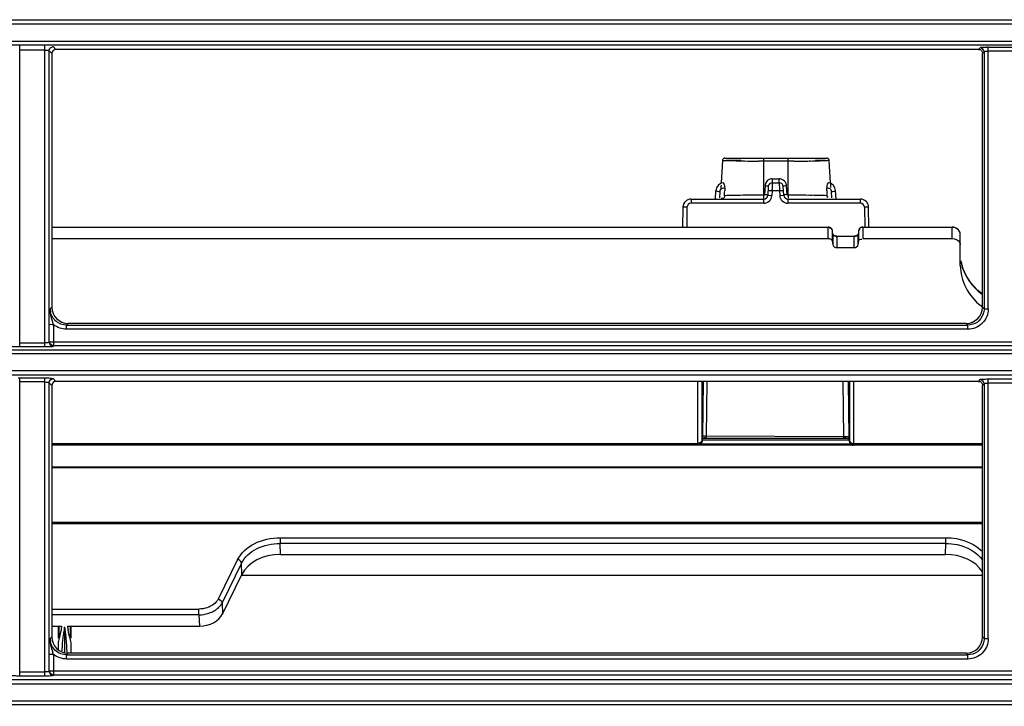
# Model space of a CAD drawing. Extents: x 2598 to 6217, y 432 to 2926.
# Drawn here: x 4227 to 4347, y 1960 to 2044 of the extents above; entities that cross this region are included whole.
import ezdxf

# ---------------------------------------------------------------- set-up
doc = ezdxf.new("R2010")
doc.units = 0
doc.header["$LTSCALE"] = 130.68
doc.header["$PDMODE"] = 3
doc.header["$PDSIZE"] = 8
doc.layers.get('0').update_dxf_attribs({"linetype": 'CONTINUOUS'})
doc.layers.get('Defpoints').update_dxf_attribs({"linetype": 'CONTINUOUS'})
doc.layers.add('113200020176DXF_CONTINUOUS_LINE', color=7, linetype='CONTINUOUS')
doc.layers.add('113200050225DXF_CONTINUOUS_LINE', color=7, linetype='CONTINUOUS')
doc.styles.add('CALIBRI', font='calibri.ttf')
doc.styles.get("Standard").update_dxf_attribs({"font": 'txt', "width": 0.65})
doc.dimstyles.get("Standard").update_dxf_attribs({"dimtxt": 14, "dimasz": 12, "dimexe": 2, "dimexo": 1, "dimtad": 1, "dimdec": 1, "dimdsep": 46, "dimtxsty": 'Standard', "dimblk": '_ARROW_FILLED', "dimblk1": '_ARROW_FILLED', "dimblk2": '_ARROW_FILLED', "dimcen": 0.09, "dimadec": 0, "dimazin": 0, "dimtol": 1, "dimtp": 0.1, "dimtm": 0.1, "dimtfac": 1, "dimtdec": 1, "dimtofl": 0, "dimtmove": 0, "dimatfit": 3, "dimldrblk": '_ARROW_FILLED', "dimfxl": 1, "dimtolj": 1, "dimarcsym": 0})

# ---------------------------------------------------------------- blocks, each defined once
blk = doc.blocks.new('_ARROW_FILLED')
at = {"color": 0, "linetype": 'ByBlock'}
blk.add_solid([(0, 0), (-1, 0.1667), (-1, -0.1667)], dxfattribs=at)
blk = doc.blocks.new('*D2')
at = {"color": 0, "lineweight": -2, "transparency": 16777216}
for p, q in [((3573.61, 1898.85), (3573.61, 2200.9)), ((4543.44, 1898.85), (4543.44, 2200.9)), ((3593.61, 2198.9), (4523.44, 2198.9))]:
    blk.add_line(p, q, dxfattribs=at)
at = {"layer": 'Defpoints', "color": 0, "transparency": 16777216}
for p in [(4543.44, 2198.9), (3573.61, 1897.85), (4543.44, 1897.85)]:
    blk.add_point(p, dxfattribs=at)
at = {"color": 0, "lineweight": -2, "transparency": 16777216, "xscale": 20, "yscale": 20, "zscale": 20, "rotation": 180}
blk.add_blockref('_ARROW_FILLED', (3573.61, 2198.9), dxfattribs=at)
at = {"color": 0, "lineweight": -2, "transparency": 16777216, "xscale": 20, "yscale": 20, "zscale": 20}
blk.add_blockref('_ARROW_FILLED', (4543.44, 2198.9), dxfattribs=at)
at = {"color": 0, "transparency": 16777216, "insert": (4034.31, 2211.14), "char_height": 20, "attachment_point": 5, "style": 'CALIBRI'}
blk.add_mtext('\\A1;970', dxfattribs=at)

msp = doc.modelspace()

# ---------------------------------------------------------------- linework, layer by layer
at = {"layer": '113200020176DXF_CONTINUOUS_LINE', "linetype": 'Continuous'}
for p, q in [((3620.55, 2044.04), (4496.49, 2044.04)), ((4496.49, 2043.54), (3620.55, 2043.54)), ((3620.55, 2041.45), (4496.49, 2041.45)), ((4496.49, 2040.96), (3620.55, 2040.96)), ((4227.15, 2004.17), (4227.15, 2040.87)), ((4230.23, 2004.17), (4230.23, 2040.87)), ((4231.56, 2040.46), (4231.23, 2040.79)), ((4344.03, 2040.46), (4344.23, 2040.66)), ((4345.23, 2040.74), (4496.27, 2040.74)), ((4345.23, 2008.82), (4345.23, 2040.74)), ((4230.23, 2040.38), (4227.15, 2040.38)), ((4230.73, 2040.29), (4231.07, 2039.96)), ((4230.73, 2004.75), (4230.73, 2040.29)), ((4231.07, 2039.96), (4231.07, 2009.03)), ((4344.03, 2040.46), (4231.56, 2040.46)), ((4344.52, 2039.96), (4344.73, 2040.16)), ((4344.52, 2009.03), (4344.52, 2039.96)), ((4344.73, 2040.16), (4344.73, 2008.83)), ((4496.27, 2040.25), (4345.23, 2040.25)), ((4312.81, 2026.91), (4312.66, 2024.2)), ((4313.11, 2027.2), (4325.54, 2027.2)), ((4317.82, 2027.2), (4317.82, 2026.84)), ((4320.82, 2026.84), (4317.82, 2026.84)), ((4317.82, 2026.84), (4317.84, 2022.67)), ((4320.82, 2022.67), (4320.82, 2027.2)), ((4325.98, 2024.2), (4325.84, 2026.91)), ((4318.9, 2024.2), (4318.88, 2023.37)), ((4318.9, 2024.67), (4319.74, 2024.67)), ((4318.9, 2024.67), (4318.9, 2024.2)), ((4318.9, 2024.2), (4319.74, 2024.2)), ((4319.74, 2024.26), (4319.74, 2024.67)), ((4319.74, 2024.2), (4319.76, 2023.37)), ((4325.98, 2024.13), (4326, 2023.62)), ((4311.97, 2022.2), (4312.03, 2023.25)), ((4312.49, 2022.35), (4312.53, 2023.13)), ((4317.85, 2021.7), (4317.85, 2022.67)), ((4318.01, 2023.82), (4317.95, 2022.77)), ((4318.4, 2023.72), (4318.35, 2022.67)), ((4318.35, 2022.67), (4318.85, 2022.64)), ((4318.88, 2023.2), (4318.38, 2023.22)), ((4318.88, 2023.2), (4318.85, 2022.64)), ((4319.77, 2023.2), (4318.88, 2023.2)), ((4320.27, 2023.22), (4319.77, 2023.2)), ((4319.77, 2023.2), (4319.8, 2022.64)), ((4319.8, 2022.64), (4320.3, 2022.67)), ((4320.3, 2022.67), (4320.24, 2023.72)), ((4320.7, 2022.77), (4320.64, 2023.82)), ((4326.16, 2022.35), (4326.12, 2023.13)), ((4326.67, 2022.2), (4326.61, 2023.25)), ((4309, 2022.2), (4317.85, 2022.2)), ((4309, 2022.2), (4309, 2021.7)), ((4317.85, 2021.7), (4309, 2021.7)), ((4320.8, 2022.2), (4329.64, 2022.2)), ((4320.8, 2022.2), (4320.8, 2021.7)), ((4329.64, 2021.7), (4320.8, 2021.7)), ((4329.64, 2021.7), (4329.64, 2022.2)), ((4308, 2021.21), (4307.96, 2018.78)), ((4308.5, 2021.21), (4308, 2021.21)), ((4308.5, 2021.21), (4308.46, 2018.78)), ((4330.64, 2021.21), (4330.14, 2021.21)), ((4330.14, 2021.21), (4330.18, 2018.79)), ((4330.68, 2018.8), (4330.64, 2021.21)), ((4231.07, 2018.78), (4325.73, 2018.78)), ((4325.73, 2018.74), (4231.07, 2018.74)), ((4325.73, 2017.39), (4325.73, 2018.78)), ((4326.22, 2018.37), (4326.22, 2018.38)), ((4326.22, 2017.04), (4326.22, 2018.37)), ((4326.28, 2017.97), (4326.28, 2017.99)), ((4326.28, 2017.97), (4326.28, 2016.65)), ((4329.37, 2017.97), (4329.37, 2017.98)), ((4329.37, 2016.65), (4329.37, 2017.97)), ((4329.42, 2018.37), (4329.42, 2018.38)), ((4329.42, 2018.37), (4329.42, 2017.04)), ((4329.92, 2018.78), (4340.82, 2018.78)), ((4329.92, 2018.78), (4329.92, 2017.39)), ((4340.82, 2018.74), (4329.92, 2018.74)), ((4340.82, 2017.39), (4340.82, 2018.78)), ((4341.82, 2014.09), (4341.82, 2017.93)), ((4231.07, 2017.39), (4325.73, 2017.39)), ((4326.77, 2017.68), (4328.87, 2017.68)), ((4326.77, 2017.68), (4326.77, 2016.29)), ((4328.87, 2017.64), (4326.77, 2017.64)), ((4328.87, 2016.29), (4328.87, 2017.68)), ((4329.92, 2017.39), (4340.82, 2017.39)), ((4326.77, 2016.29), (4328.87, 2016.29)), ((4342.13, 2013.76), (4341.93, 2014.51)), ((4343.97, 2011.06), (4343.37, 2011.67)), ((4344.52, 2010.61), (4343.97, 2011.06)), ((4231.07, 2009.03), (4230.86, 2008.83)), ((4344.73, 2008.83), (4344.52, 2009.03)), ((4233.06, 2007.04), (4232.86, 2006.84)), ((4342.53, 2007.04), (4233.06, 2007.04)), ((4342.73, 2006.84), (4342.53, 2007.04)), ((4231.28, 2006.89), (4231.28, 2004.3)), ((4232.86, 2006.84), (4342.73, 2006.84)), ((4232.86, 2006.33), (4232.86, 2006.84)), ((4342.73, 2006.33), (4232.86, 2006.33)), ((4342.73, 2006.33), (4342.73, 2006.84)), ((4227.15, 2004.68), (4230.23, 2004.68)), ((4230.78, 2004.8), (4230.73, 2004.75)), ((4231.28, 2004.81), (4496.01, 2004.81)), ((3620.57, 2003.83), (4496.48, 2003.83)), ((4230.23, 2004.17), (4227.15, 2004.17)), ((4496.01, 2004.3), (4231.25, 2004.3)), ((4231.25, 2004.3), (4231.25, 2004.26)), ((3620.57, 2003.37), (4496.48, 2003.37)), ((4496.46, 2001.28), (3620.59, 2001.28)), ((4496.46, 2000.75), (3620.59, 2000.75)), ((4227.15, 2000.4), (4230.23, 2000.4)), ((4227.15, 1964.04), (4227.15, 2000.4)), ((4230.23, 1999.91), (4227.15, 1999.91)), ((4230.23, 1964.04), (4230.23, 2000.4)), ((4230.73, 1999.82), (4231.07, 1999.48)), ((4230.73, 1964.62), (4230.73, 1999.82)), ((4231.56, 1999.98), (4231.23, 2000.32)), ((4344.03, 1999.98), (4231.56, 1999.98)), ((4309.83, 1992.39), (4309.83, 1999.98)), ((4310.33, 1995.66), (4310.33, 1999.98)), ((4310.47, 1999.98), (4310.37, 1993.25)), ((4310.87, 1993.28), (4310.97, 1999.98)), ((4327.48, 1999.98), (4327.58, 1993.22)), ((4328.27, 1993.15), (4328.18, 1999.98)), ((4328.31, 1999.98), (4328.31, 1993.14)), ((4328.81, 1999.98), (4328.81, 1992.39)), ((4344.03, 1999.98), (4344.23, 2000.19)), ((4345.23, 2000.27), (4495.97, 2000.27)), ((4345.23, 1968.62), (4345.23, 2000.27)), ((4231.07, 1999.48), (4231.07, 1968.83)), ((4344.52, 1999.48), (4344.73, 1999.69)), ((4344.52, 1968.83), (4344.52, 1999.48)), ((4344.73, 1999.69), (4344.73, 1968.63)), ((4495.97, 1999.78), (4345.23, 1999.78)), ((4310.33, 1994.21), (4310.33, 1995.66)), ((4310.33, 1992.78), (4310.33, 1994.21)), ((4310.34, 1992.69), (4310.35, 1992.69)), ((4310.37, 1993.25), (4310.36, 1993)), ((4310.36, 1993), (4310.36, 1992.78)), ((4310.37, 1993.25), (4310.37, 1993.26)), ((4328.26, 1993), (4310.37, 1993)), ((4328.26, 1992.82), (4310.37, 1992.82)), ((4327.58, 1993.22), (4310.87, 1993.28)), ((4328.28, 1993.13), (4328.27, 1993.15)), ((4328.28, 1993), (4328.27, 1993.15)), ((4328.29, 1992.78), (4328.28, 1993)), ((4328.29, 1992.69), (4328.31, 1992.69)), ((4328.31, 1993.14), (4328.31, 1992.78)), ((4231.07, 1992.39), (4309.83, 1992.39)), ((4309.84, 1992.2), (4231.07, 1992.2)), ((4309.83, 1992.22), (4309.84, 1992.26)), ((4328.76, 1992.2), (4309.89, 1992.2)), ((4310.24, 1992.38), (4328.43, 1992.38)), ((4344.52, 1992.2), (4328.8, 1992.2)), ((4328.81, 1992.39), (4344.52, 1992.39)), ((4231.07, 1968.83), (4230.86, 1968.63)), ((4344.73, 1968.63), (4344.52, 1968.83)), ((4231.28, 1966.69), (4231.28, 1964.17)), ((4233.06, 1966.84), (4232.86, 1966.64)), ((4232.86, 1966.64), (4342.73, 1966.64)), ((4232.86, 1966.13), (4232.86, 1966.64)), ((4342.53, 1966.84), (4233.06, 1966.84)), ((4342.73, 1966.64), (4342.53, 1966.84)), ((4342.73, 1966.13), (4342.73, 1966.64)), ((4342.73, 1966.13), (4232.86, 1966.13)), ((4227.15, 1964.55), (4230.23, 1964.55)), ((4230.23, 1964.04), (4227.15, 1964.04)), ((4230.78, 1964.67), (4230.73, 1964.62)), ((4495.95, 1964.17), (4231.25, 1964.17)), ((4231.25, 1964.17), (4231.25, 1964.12)), ((4231.28, 1964.68), (4495.95, 1964.68)), ((3620.57, 1963.64), (4496.48, 1963.64)), ((3620.57, 1963.11), (4496.48, 1963.11)), ((3620.54, 1961.02), (4496.51, 1961.02)), ((4496.51, 1960.56), (3620.54, 1960.56))]:
    msp.add_line(p, q, dxfattribs=at)
for points in [[(4313.11, 2027.2), (4313.05, 2027.19), (4312.99, 2027.17), (4312.93, 2027.14), (4312.89, 2027.1), (4312.85, 2027.05), (4312.82, 2026.99), (4312.81, 2026.93), (4312.81, 2026.91)], [(4325.84, 2026.91), (4325.84, 2026.93), (4325.82, 2026.99), (4325.8, 2027.05), (4325.76, 2027.1), (4325.71, 2027.14), (4325.66, 2027.17), (4325.6, 2027.19), (4325.54, 2027.2)], [(4317.95, 2022.77), (4317.94, 2022.75), (4317.94, 2022.73), (4317.93, 2022.71), (4317.92, 2022.7), (4317.9, 2022.69), (4317.89, 2022.68), (4317.87, 2022.68), (4317.86, 2022.67), (4317.84, 2022.67)], [(4320.82, 2022.67), (4320.8, 2022.67), (4320.78, 2022.68), (4320.76, 2022.68), (4320.74, 2022.69), (4320.73, 2022.7), (4320.71, 2022.71), (4320.71, 2022.73), (4320.7, 2022.75), (4320.7, 2022.77)], [(4326.03, 2018.69), (4325.93, 2018.74), (4325.83, 2018.77), (4325.73, 2018.78)], [(4326.22, 2018.38), (4326.21, 2018.44), (4326.17, 2018.53), (4326.11, 2018.61), (4326.03, 2018.69)], [(4326.64, 2017.7), (4326.54, 2017.73), (4326.45, 2017.77), (4326.37, 2017.82), (4326.32, 2017.88), (4326.29, 2017.94), (4326.28, 2017.99)], [(4329.37, 2017.98), (4329.36, 2017.94), (4329.32, 2017.87), (4329.27, 2017.81), (4329.19, 2017.76)], [(4329.92, 2018.78), (4329.89, 2018.78), (4329.79, 2018.77), (4329.69, 2018.73), (4329.6, 2018.68), (4329.53, 2018.61), (4329.47, 2018.53), (4329.43, 2018.44), (4329.42, 2018.38)], [(4341.65, 2018.41), (4341.53, 2018.53), (4341.39, 2018.63), (4341.22, 2018.71), (4341.05, 2018.76), (4340.86, 2018.78), (4340.82, 2018.78)], [(4341.82, 2017.93), (4341.82, 2017.96), (4341.8, 2018.12), (4341.74, 2018.27), (4341.65, 2018.41)], [(4326.77, 2017.68), (4326.75, 2017.69), (4326.64, 2017.7)], [(4329.19, 2017.76), (4329.1, 2017.72), (4329, 2017.7), (4328.89, 2017.68), (4328.87, 2017.68)], [(4343.37, 2011.67), (4342.86, 2012.33), (4342.44, 2013.03), (4342.13, 2013.76)]]:
    msp.add_lwpolyline(points, dxfattribs=at)
for centre, radius, start, end in [((4345.26, 2027.59), 13.15, 90.1443, 90.9121), ((4316.96, 2221.9), 195.05, 269.276, 269.5699), ((4317.56, 2305.66), 278.82, 269.574, 269.9295), ((4320.94, 2355.17), 328.33, 270.1037, 270.2267), ((4321.18, 2295.43), 268.59, 270.2253, 270.3708), ((4321.52, 2242.71), 215.87, 270.3711, 270.5438), ((4322.39, 2159.99), 133.15, 270.5077, 270.9832), ((4313.03, 2023.2), 1, 97.6383, 176.8176), ((4318.92, 2023.77), 0.912, 167.1684, 176.6386), ((4318.9, 2023.7), 0.5, 90, 176.9083), ((4318.93, 2023.63), 1.04, 91.6131, 100.442), ((4319.74, 2023.78), 0.889, 80.3626, 89.9438), ((4319.74, 2023.7), 0.5, 3.0917, 90), ((4325.62, 2023.2), 1, 3.0917, 82.3617), ((4112.87, 2029.41), 200.32, 358.0554, 358.2271), ((4429.22, 2019.58), 116.18, 178.0192, 178.2055), ((4317.07, 1844.1), 178.57, 90.3743, 90.7428), ((4317.51, 1775.46), 247.21, 90.0768, 90.3724), ((4317.65, 1707.93), 314.74, 89.9655, 90.0856), ((4317.85, 2022.7), 0.5, 270, 356.9083), ((4317.85, 2022.7), 1, 270, 356.9083), ((4236.16, 2025.61), 82.75, 358.3273, 358.4473), ((4404.18, 2025.66), 84.45, 181.5511, 181.6689), ((4320.8, 2022.7), 1, 183.0917, 270), ((4320.8, 2022.7), 0.5, 183.0917, 270), ((4321.04, 1776.21), 246.46, 89.4792, 90.0496), ((4321.77, 1862.33), 160.34, 89.3113, 89.4625), ((4322.31, 1904.31), 118.36, 88.8163, 89.3284), ((4323.21, 1948.69), 73.96, 88.5682, 88.8044), ((4324.22, 1987.13), 35.51, 87.81, 88.6348), ((4209.16, 2019.57), 116.45, 1.7939, 1.9806), ((4524.83, 2029.38), 199.38, 181.7728, 181.9448), ((4309, 2021.2), 1, 90, 178.9694), ((4309, 2021.2), 0.5, 90, 178.9694), ((4329.64, 2021.2), 1, 1.0306, 90), ((4329.64, 2021.2), 0.5, 1.0306, 90), ((4347.53, 2015.6), 5.71, 189.5199, 192.262), ((4347.57, 2015.61), 5.74, 192.2618, 194.4478), ((4347.62, 2015.62), 5.8, 194.4503, 197.7588), ((4347.67, 2015.64), 5.86, 197.7566, 199.3272), ((4347.72, 2015.65), 5.91, 199.3283, 201.5666), ((4349.56, 2017.12), 8.28, 228.2832, 232.4439), ((4232.81, 2008.83), 1.95, 179.9699, 190.4817), ((4349.74, 2015.8), 8.55, 230.8832, 232.3152), ((4227.18, 1987.24), 13.15, 90.1443, 90.9121), ((4345.26, 1987.11), 13.15, 90.1443, 90.9121), ((4232.81, 1968.63), 1.95, 179.9699, 190.4817)]:
    msp.add_arc(centre, radius, start, end, dxfattribs=at)
for centre, major_axis, ratio, start_param, end_param in [((4231.57, 2039.95), (-0.326, 0.385), 0.990804, -0.697816, 0.863868), ((4324.67, 2099.3), (-11.58, 132), 0.054252, -4.044395, -4.040562), ((4330.97, 2099.3), (11.58, 132), 0.054252, -2.242624, -2.23879), ((4233.07, 2009.05), (1.59, 1.24), 0.99375, 2.482261, 4.046976), ((4342.51, 2009.05), (1.59, -1.24), 0.99375, -0.905384, 0.659332), ((4231.57, 1999.48), (-0.326, 0.385), 0.990804, -0.697816, 0.863868), ((4233.07, 1968.85), (1.59, 1.24), 0.99375, 2.482261, 4.046976), ((4342.51, 1968.85), (1.59, -1.24), 0.99375, -0.905384, 0.659332)]:
    msp.add_ellipse(centre, major_axis=major_axis, ratio=ratio, start_param=start_param, end_param=end_param, dxfattribs=at)
for points in [[(4230.73, 2040.29), (4230.73, 2040.53), (4230.99, 2040.79), (4231.23, 2040.79)], [(4344.73, 2040.16), (4344.73, 2040.4), (4344.46, 2040.66), (4344.23, 2040.66)], [(4317.82, 2026.84), (4317.62, 2026.84), (4317.42, 2026.84), (4317.22, 2026.84)], [(4321.54, 2026.84), (4321.3, 2026.84), (4321.06, 2026.84), (4320.82, 2026.84)], [(4312.65, 2023.91), (4312.64, 2023.78), (4312.62, 2023.64), (4312.62, 2023.5)], [(4318.74, 2024.66), (4318.42, 2024.6), (4318.1, 2024.29), (4318.03, 2023.97)], [(4320.5, 2024.26), (4320.37, 2024.47), (4320.13, 2024.62), (4319.89, 2024.66)], [(4320.64, 2023.82), (4320.63, 2023.97), (4320.58, 2024.13), (4320.5, 2024.26)], [(4325.56, 2023.86), (4325.54, 2023.77), (4325.54, 2023.68), (4325.54, 2023.59)], [(4312.53, 2023.13), (4312.53, 2023.22), (4312.57, 2023.31), (4312.62, 2023.38)], [(4312.62, 2023.38), (4312.73, 2023.52), (4312.93, 2023.62), (4313.11, 2023.59)], [(4325.54, 2023.59), (4325.71, 2023.62), (4325.92, 2023.52), (4326.02, 2023.38)], [(4326.02, 2023.38), (4326.08, 2023.31), (4326.11, 2023.22), (4326.12, 2023.13)], [(4326.28, 2017.97), (4326.29, 2017.89), (4326.35, 2017.81), (4326.42, 2017.76)], [(4328.87, 2017.64), (4329.07, 2017.64), (4329.34, 2017.77), (4329.37, 2017.97)], [(4325.96, 2017.35), (4326.08, 2017.3), (4326.21, 2017.18), (4326.22, 2017.04)], [(4326.28, 2016.65), (4326.3, 2016.44), (4326.57, 2016.29), (4326.77, 2016.29)], [(4326.42, 2017.76), (4326.52, 2017.68), (4326.65, 2017.64), (4326.77, 2017.64)], [(4328.87, 2016.29), (4329.07, 2016.29), (4329.34, 2016.44), (4329.37, 2016.65)], [(4340.82, 2017.39), (4341.18, 2017.39), (4341.6, 2017.21), (4341.76, 2016.89)], [(4341.76, 2016.89), (4341.8, 2016.8), (4341.82, 2016.7), (4341.82, 2016.61)], [(4344.73, 2008.83), (4344.73, 2008.62), (4344.69, 2008.4), (4344.62, 2008.2)], [(4232.86, 2006.33), (4232.3, 2006.33), (4231.71, 2006.54), (4231.28, 2006.89)], [(4230.73, 2004.75), (4230.73, 2004.51), (4230.99, 2004.25), (4231.23, 2004.25)], [(4231.28, 2004.3), (4231.04, 2004.3), (4230.78, 2004.57), (4230.78, 2004.8)], [(4230.73, 1999.82), (4230.73, 2000.06), (4230.99, 2000.32), (4231.23, 2000.32)], [(4344.73, 1999.69), (4344.73, 1999.92), (4344.46, 2000.19), (4344.23, 2000.19)], [(4310.33, 1992.78), (4310.33, 1992.57), (4310.05, 1992.39), (4309.83, 1992.39)], [(4310.34, 1992.69), (4310.33, 1992.5), (4310.18, 1992.3), (4310.01, 1992.23)], [(4310.35, 1992.69), (4310.35, 1992.5), (4310.2, 1992.3), (4310.03, 1992.23)], [(4310.88, 1993.28), (4310.79, 1993.11), (4310.56, 1993.03), (4310.37, 1993.02)], [(4328.26, 1993), (4328.08, 1993.01), (4327.89, 1993.02), (4327.73, 1993.09)], [(4328.29, 1992.69), (4328.3, 1992.5), (4328.44, 1992.3), (4328.62, 1992.23)], [(4328.31, 1992.78), (4328.32, 1992.57), (4328.6, 1992.39), (4328.81, 1992.39)], [(4328.31, 1992.69), (4328.31, 1992.53), (4328.42, 1992.35), (4328.56, 1992.27)], [(4328.56, 1992.27), (4328.63, 1992.22), (4328.72, 1992.2), (4328.81, 1992.2)], [(4344.73, 1968.63), (4344.73, 1968.42), (4344.69, 1968.2), (4344.62, 1968)], [(4232.86, 1966.13), (4232.3, 1966.13), (4231.71, 1966.34), (4231.28, 1966.69)], [(4230.73, 1964.62), (4230.73, 1964.38), (4230.99, 1964.12), (4231.23, 1964.12)], [(4231.28, 1964.17), (4231.04, 1964.17), (4230.78, 1964.43), (4230.78, 1964.67)]]:
    msp.add_open_spline(points, degree=3, dxfattribs=at)
for points, knots in [([(4231.19, 2040.81), (4231.2, 2040.8), (4231.21, 2040.8), (4231.22, 2040.79), (4231.23, 2040.79)], [0, 0, 0, 0, 0.578282, 1, 1, 1, 1]), ([(4344.23, 2040.66), (4344.28, 2040.73), (4344.62, 2040.69), (4344.86, 2040.74), (4345.05, 2040.74)], [0, 0, 0, 0, 0.317518, 1, 1, 1, 1]), ([(4230.23, 2040.38), (4230.34, 2040.38), (4230.49, 2040.36), (4230.7, 2040.35), (4230.73, 2040.29)], [0, 0, 0, 0, 0.656987, 1, 1, 1, 1]), ([(4344.03, 2040.46), (4344.16, 2040.46), (4344.45, 2040.39), (4344.52, 2040.09), (4344.52, 2039.96)], [0, 0, 0, 0, 0.499897, 1, 1, 1, 1]), ([(4344.73, 2040.16), (4344.73, 2040.18), (4344.86, 2040.26), (4345.01, 2040.25), (4345.13, 2040.23)], [0, 0, 0, 0, 0.114024, 1, 1, 1, 1]), ([(4312.81, 2026.91), (4312.81, 2026.96), (4313.12, 2026.88), (4313.46, 2026.98), (4314.22, 2026.95), (4314.76, 2026.97), (4315.07, 2026.97)], [0, 0, 0, 0, 0.068445, 0.267329, 0.584063, 1, 1, 1, 1]), ([(4312.84, 2026.9), (4312.83, 2026.91), (4312.82, 2026.91), (4312.81, 2026.91), (4312.81, 2026.91)], [0, 0, 0, 0, 0.735434, 1, 1, 1, 1]), ([(4314.49, 2026.86), (4314.28, 2026.86), (4313.73, 2026.87), (4313.18, 2026.86), (4312.84, 2026.9)], [0, 0, 0, 0, 0.377196, 1, 1, 1, 1]), ([(4324.17, 2026.97), (4324.41, 2026.96), (4324.8, 2026.95), (4325.36, 2026.97), (4325.61, 2026.9), (4325.84, 2026.95), (4325.84, 2026.91)], [0, 0, 0, 0, 0.421292, 0.736998, 0.932741, 1, 1, 1, 1]), ([(4325.84, 2026.91), (4325.84, 2026.89), (4325.68, 2026.92), (4325.51, 2026.87), (4325.12, 2026.88), (4324.84, 2026.87), (4324.68, 2026.87)], [0, 0, 0, 0, 0.065515, 0.258217, 0.573142, 1, 1, 1, 1]), ([(4313.11, 2023.59), (4313.11, 2023.74), (4313.09, 2023.92), (4312.97, 2024.2), (4312.9, 2024.19)], [0, 0, 0, 0, 0.657795, 1, 1, 1, 1]), ([(4325.75, 2024.19), (4325.73, 2024.19), (4325.61, 2024.12), (4325.58, 2023.97), (4325.56, 2023.86)], [0, 0, 0, 0, 0.136553, 1, 1, 1, 1]), ([(4312.03, 2023.25), (4312.03, 2023.19), (4312.29, 2023.16), (4312.41, 2023.13), (4312.53, 2023.13)], [0, 0, 0, 0, 0.323599, 1, 1, 1, 1]), ([(4314.75, 2022.65), (4314.58, 2022.65), (4314.02, 2022.64), (4313.46, 2022.63), (4313.07, 2022.62)], [0, 0, 0, 0, 0.306109, 1, 1, 1, 1]), ([(4317.95, 2022.77), (4318, 2022.77), (4318.11, 2022.75), (4318.21, 2022.76), (4318.31, 2022.7), (4318.26, 2022.69), (4318.24, 2022.69)], [0, 0, 0, 0, 0.346962, 0.793761, 0.867576, 1, 1, 1, 1]), ([(4318.4, 2023.72), (4318.41, 2023.77), (4318.2, 2023.8), (4318.1, 2023.82), (4318.01, 2023.82)], [0, 0, 0, 0, 0.302248, 1, 1, 1, 1]), ([(4320.64, 2023.82), (4320.54, 2023.82), (4320.44, 2023.8), (4320.24, 2023.77), (4320.24, 2023.72)], [0, 0, 0, 0, 0.697773, 1, 1, 1, 1]), ([(4320.7, 2022.77), (4320.6, 2022.76), (4320.5, 2022.74), (4320.29, 2022.71), (4320.3, 2022.67)], [0, 0, 0, 0, 0.676291, 1, 1, 1, 1]), ([(4320.82, 2022.67), (4320.83, 2022.62), (4320.83, 2022.55), (4320.81, 2022.26), (4320.83, 2022.32)], [0, 0, 0, 0, 0.445614, 1, 1, 1, 1]), ([(4326.12, 2023.13), (4326.23, 2023.13), (4326.36, 2023.16), (4326.62, 2023.19), (4326.61, 2023.25)], [0, 0, 0, 0, 0.676377, 1, 1, 1, 1]), ([(4313.08, 2022.62), (4313.07, 2022.52), (4313.04, 2022.29), (4312.78, 2022.26), (4312.71, 2022.32)], [0, 0, 0, 0, 0.533111, 1, 1, 1, 1]), ([(4325.64, 2022.41), (4325.64, 2022.43), (4325.64, 2022.48), (4325.67, 2022.52), (4325.68, 2022.54)], [0, 0, 0, 0, 0.441002, 1, 1, 1, 1]), ([(4326.22, 2018.37), (4326.21, 2018.46), (4326.16, 2018.67), (4325.9, 2018.69), (4325.82, 2018.64)], [0, 0, 0, 0, 0.495593, 1, 1, 1, 1]), ([(4329.92, 2018.74), (4329.81, 2018.74), (4329.65, 2018.72), (4329.47, 2018.58), (4329.52, 2018.47), (4329.55, 2018.43)], [0, 0, 0, 0, 0.546887, 0.760958, 1, 1, 1, 1]), ([(4341.82, 2017.93), (4341.82, 2018.14), (4341.56, 2018.61), (4341.07, 2018.74), (4340.82, 2018.74)], [0, 0, 0, 0, 0.460922, 1, 1, 1, 1]), ([(4325.73, 2017.39), (4325.77, 2017.39), (4325.84, 2017.39), (4325.92, 2017.36), (4325.96, 2017.35)], [0, 0, 0, 0, 0.499241, 1, 1, 1, 1]), ([(4329.42, 2017.04), (4329.43, 2017.13), (4329.5, 2017.34), (4329.74, 2017.35), (4329.83, 2017.3)], [0, 0, 0, 0, 0.485886, 1, 1, 1, 1]), ([(4341.82, 2014.09), (4341.82, 2013.17), (4342.31, 2011.26), (4343.59, 2009.78), (4344.35, 2009.17)], [0, 0, 0, 0, 0.483124, 1, 1, 1, 1]), ([(4342.23, 2013.48), (4342.51, 2012.76), (4343.1, 2011.86), (4343.85, 2011.12), (4344.05, 2010.94)], [0, 0, 0, 0, 0.73953, 1, 1, 1, 1]), ([(4231.28, 2006.89), (4231.23, 2007.03), (4231.01, 2007.66), (4230.85, 2008.32), (4230.86, 2008.83)], [0, 0, 0, 0, 0.228929, 1, 1, 1, 1]), ([(4232.86, 2006.84), (4232.4, 2006.84), (4231.46, 2007.16), (4230.98, 2008.03), (4230.89, 2008.47)], [0, 0, 0, 0, 0.50077, 1, 1, 1, 1]), ([(4345.23, 2008.82), (4345.23, 2008.18), (4344.69, 2006.86), (4343.37, 2006.33), (4342.73, 2006.33)], [0, 0, 0, 0, 0.499672, 1, 1, 1, 1]), ([(4344.73, 2008.83), (4344.74, 2008.83), (4344.91, 2008.83), (4345.08, 2008.82), (4345.23, 2008.82)], [0, 0, 0, 0, 0.097977, 1, 1, 1, 1]), ([(4344.62, 2008.2), (4344.49, 2007.81), (4343.98, 2007.1), (4343.14, 2006.84), (4342.73, 2006.84)], [0, 0, 0, 0, 0.499535, 1, 1, 1, 1]), ([(4231.28, 2006.89), (4231.22, 2006.89), (4231.05, 2006.89), (4230.89, 2006.9), (4230.78, 2006.88)], [0, 0, 0, 0, 0.353103, 1, 1, 1, 1]), ([(4230.73, 2004.75), (4230.7, 2004.7), (4230.49, 2004.7), (4230.34, 2004.68), (4230.23, 2004.68)], [0, 0, 0, 0, 0.339737, 1, 1, 1, 1]), ([(4230.78, 2004.8), (4230.8, 2004.8), (4230.96, 2004.8), (4231.13, 2004.81), (4231.28, 2004.81)], [0, 0, 0, 0, 0.096717, 1, 1, 1, 1]), ([(4227.15, 2004.17), (4226.91, 2004.17), (4226.6, 2004.22), (4226.2, 2004.18), (4226.13, 2004.26)], [0, 0, 0, 0, 0.685319, 1, 1, 1, 1]), ([(4231.25, 2004.26), (4231.16, 2004.2), (4230.8, 2004.19), (4230.47, 2004.17), (4230.23, 2004.17)], [0, 0, 0, 0, 0.31334, 1, 1, 1, 1]), ([(4230.23, 2000.4), (4230.34, 2000.4), (4230.66, 2000.39), (4230.99, 2000.4), (4231.19, 2000.33)], [0, 0, 0, 0, 0.331686, 1, 1, 1, 1]), ([(4230.23, 1999.91), (4230.34, 1999.91), (4230.49, 1999.88), (4230.7, 1999.87), (4230.73, 1999.82)], [0, 0, 0, 0, 0.656987, 1, 1, 1, 1]), ([(4231.19, 2000.33), (4231.2, 2000.33), (4231.21, 2000.33), (4231.22, 2000.32), (4231.23, 2000.32)], [0, 0, 0, 0, 0.578282, 1, 1, 1, 1]), ([(4344.03, 1999.98), (4344.16, 1999.98), (4344.45, 1999.91), (4344.52, 1999.62), (4344.52, 1999.48)], [0, 0, 0, 0, 0.499897, 1, 1, 1, 1]), ([(4344.23, 2000.19), (4344.28, 2000.25), (4344.62, 2000.22), (4344.86, 2000.26), (4345.05, 2000.27)], [0, 0, 0, 0, 0.317518, 1, 1, 1, 1]), ([(4344.73, 1999.69), (4344.73, 1999.7), (4344.86, 1999.79), (4345.01, 1999.77), (4345.13, 1999.76)], [0, 0, 0, 0, 0.114024, 1, 1, 1, 1]), ([(4310.34, 1992.69), (4310.33, 1992.69), (4310.34, 1992.74), (4310.33, 1992.76), (4310.33, 1992.78)], [0, 0, 0, 0, 0.258471, 1, 1, 1, 1]), ([(4310.36, 1992.78), (4310.36, 1992.76), (4310.35, 1992.74), (4310.36, 1992.69), (4310.35, 1992.69)], [0, 0, 0, 0, 0.741266, 1, 1, 1, 1]), ([(4310.37, 1993.26), (4310.38, 1993.28), (4310.53, 1993.41), (4310.72, 1993.3), (4310.87, 1993.28)], [0, 0, 0, 0, 0.129017, 1, 1, 1, 1]), ([(4327.82, 1993.23), (4327.78, 1993.23), (4327.7, 1993.23), (4327.62, 1993.23), (4327.58, 1993.22)], [0, 0, 0, 0, 0.493678, 1, 1, 1, 1]), ([(4327.73, 1993.09), (4327.7, 1993.1), (4327.63, 1993.14), (4327.59, 1993.19), (4327.58, 1993.22)], [0, 0, 0, 0, 0.507745, 1, 1, 1, 1]), ([(4328.27, 1993.15), (4328.27, 1993.19), (4328.05, 1993.21), (4327.93, 1993.23), (4327.82, 1993.23)], [0, 0, 0, 0, 0.29713, 1, 1, 1, 1]), ([(4328.29, 1992.69), (4328.29, 1992.69), (4328.3, 1992.74), (4328.29, 1992.76), (4328.29, 1992.78)], [0, 0, 0, 0, 0.258419, 1, 1, 1, 1]), ([(4328.31, 1992.78), (4328.31, 1992.76), (4328.3, 1992.74), (4328.32, 1992.69), (4328.31, 1992.69)], [0, 0, 0, 0, 0.741192, 1, 1, 1, 1]), ([(4309.83, 1992.39), (4309.83, 1992.34), (4309.83, 1992.33), (4309.83, 1992.21), (4309.83, 1992.22)], [0, 0, 0, 0, 0.795023, 1, 1, 1, 1]), ([(4310.01, 1992.23), (4309.98, 1992.22), (4309.92, 1992.2), (4309.86, 1992.2), (4309.84, 1992.2)], [0, 0, 0, 0, 0.514324, 1, 1, 1, 1]), ([(4310.03, 1992.23), (4310, 1992.22), (4309.94, 1992.2), (4309.88, 1992.2), (4309.85, 1992.2)], [0, 0, 0, 0, 0.514206, 1, 1, 1, 1]), ([(4328.62, 1992.23), (4328.65, 1992.22), (4328.7, 1992.2), (4328.76, 1992.2), (4328.79, 1992.2)], [0, 0, 0, 0, 0.514206, 1, 1, 1, 1]), ([(4328.81, 1992.2), (4328.82, 1992.2), (4328.78, 1992.31), (4328.81, 1992.36), (4328.81, 1992.42)], [0, 0, 0, 0, 0.141392, 1, 1, 1, 1]), ([(4231.28, 1966.69), (4231.23, 1966.83), (4231.01, 1967.46), (4230.85, 1968.12), (4230.86, 1968.63)], [0, 0, 0, 0, 0.228929, 1, 1, 1, 1]), ([(4345.23, 1968.62), (4345.23, 1967.98), (4344.69, 1966.66), (4343.37, 1966.13), (4342.73, 1966.13)], [0, 0, 0, 0, 0.499672, 1, 1, 1, 1]), ([(4344.73, 1968.63), (4344.74, 1968.63), (4344.91, 1968.63), (4345.08, 1968.62), (4345.23, 1968.62)], [0, 0, 0, 0, 0.097977, 1, 1, 1, 1]), ([(4232.86, 1966.64), (4232.4, 1966.64), (4231.46, 1966.96), (4230.98, 1967.83), (4230.89, 1968.27)], [0, 0, 0, 0, 0.50077, 1, 1, 1, 1]), ([(4344.62, 1968), (4344.49, 1967.61), (4343.98, 1966.9), (4343.14, 1966.64), (4342.73, 1966.64)], [0, 0, 0, 0, 0.499535, 1, 1, 1, 1]), ([(4231.28, 1966.69), (4231.22, 1966.69), (4231.05, 1966.69), (4230.89, 1966.7), (4230.78, 1966.68)], [0, 0, 0, 0, 0.353103, 1, 1, 1, 1]), ([(4227.15, 1964.04), (4226.91, 1964.04), (4226.6, 1964.09), (4226.2, 1964.05), (4226.13, 1964.12)], [0, 0, 0, 0, 0.685319, 1, 1, 1, 1]), ([(4230.73, 1964.62), (4230.7, 1964.57), (4230.49, 1964.57), (4230.34, 1964.55), (4230.23, 1964.55)], [0, 0, 0, 0, 0.339737, 1, 1, 1, 1]), ([(4231.25, 1964.12), (4231.16, 1964.07), (4230.8, 1964.06), (4230.47, 1964.04), (4230.23, 1964.04)], [0, 0, 0, 0, 0.31334, 1, 1, 1, 1]), ([(4230.78, 1964.67), (4230.8, 1964.67), (4230.96, 1964.67), (4231.13, 1964.68), (4231.28, 1964.68)], [0, 0, 0, 0, 0.096717, 1, 1, 1, 1])]:
    msp.add_open_spline(points, degree=3, knots=knots, dxfattribs=at)
at = {"layer": '113200050225DXF_CONTINUOUS_LINE', "linetype": 'Continuous'}
for p, q in [((4231.07, 1989.57), (4344.52, 1989.57)), ((4344.52, 1989.43), (4231.07, 1989.43)), ((4231.07, 1982.8), (4344.52, 1982.8)), ((4344.52, 1982.62), (4231.07, 1982.62)), ((4258.89, 1980.92), (4340.06, 1980.92)), ((4258.89, 1980.92), (4258.89, 1980.22)), ((4340.06, 1980.22), (4340.06, 1980.92)), ((4340.06, 1980.22), (4258.89, 1980.22)), ((4258.93, 1978.88), (4258.89, 1980.22)), ((4340.01, 1978.88), (4340.06, 1980.22)), ((4253.72, 1978.25), (4251.35, 1973.44)), ((4258.93, 1978.88), (4340.01, 1978.88)), ((4254.19, 1977.8), (4251.82, 1972.99)), ((4254.24, 1976.44), (4254.19, 1977.8)), ((4251.88, 1971.61), (4254.24, 1976.44)), ((4344.52, 1976.32), (4254.24, 1976.32)), ((4231.07, 1972.22), (4249, 1972.22)), ((4249, 1971.52), (4249, 1972.22)), ((4251.82, 1972.99), (4251.88, 1971.61)), ((4249, 1971.52), (4231.07, 1971.52)), ((4249, 1971.52), (4249.06, 1970.14)), ((4231.07, 1970.14), (4232.26, 1970.14)), ((4231.84, 1970.15), (4231.83, 1968.67)), ((4231.96, 1969.34), (4231.96, 1970.14)), ((4232.23, 1970.14), (4232.19, 1969.76)), ((4232.62, 1970.04), (4232.62, 1969.62)), ((4232.98, 1970.14), (4249.06, 1970.14)), ((4233.06, 1969.76), (4233.02, 1970.14)), ((4233.28, 1970.14), (4233.29, 1969.34)), ((4233.42, 1968.67), (4233.41, 1970.15)), ((4231.95, 1968.67), (4231.96, 1969.34)), ((4233.29, 1969.34), (4233.29, 1968.67)), ((4231.82, 1967.89), (4231.82, 1967.27)), ((4233.42, 1966.84), (4233.42, 1967.89)), ((4232.91, 1967.11), (4232.91, 1966.84)), ((4232.91, 1967.11), (4232.91, 1966.84))]:
    msp.add_line(p, q, dxfattribs=at)
for centre, radius, start, end in [((4495.06, 1969.07), 262.44, 179.8813, 180.0704), ((4217.52, 1966.87), 15.4, 0.9278, 8.0929), ((4239.2, 1970.4), 6.18, 185.8766, 187.0187), ((4234.18, 1967.89), 2.36, 177.8667, 179.9999)]:
    msp.add_arc(centre, radius, start, end, dxfattribs=at)
for centre, major_axis, ratio, start_param, end_param in [((4258.94, 1975.16), (5, -0.01), 0.744665, 1.57319, 2.793781), ((4340, 1975.16), (5, 0.01), 0.744665, 0.440247, 1.568403), ((4249.06, 1972.38), (3, 0), 0.744081, 4.714195, 5.935268)]:
    msp.add_ellipse(centre, major_axis=major_axis, ratio=ratio, start_param=start_param, end_param=end_param, dxfattribs=at)
for points, knots in [([(4253.72, 1978.25), (4254.14, 1979.08), (4255.76, 1980.51), (4257.81, 1980.91), (4258.89, 1980.92)], [0, 0, 0, 0, 0.46316, 1, 1, 1, 1]), ([(4340.06, 1980.92), (4340.49, 1980.92), (4342.1, 1980.78), (4343.71, 1980.07), (4344.53, 1979.22)], [0, 0, 0, 0, 0.267683, 1, 1, 1, 1]), ([(4254.19, 1977.8), (4254.57, 1978.56), (4256.05, 1979.85), (4257.91, 1980.23), (4258.89, 1980.22)], [0, 0, 0, 0, 0.462939, 1, 1, 1, 1]), ([(4340.06, 1980.22), (4340.51, 1980.22), (4342.17, 1980.07), (4343.84, 1979.19), (4344.52, 1978.19)], [0, 0, 0, 0, 0.273616, 1, 1, 1, 1]), ([(4254.19, 1977.8), (4254.19, 1977.84), (4254.11, 1978.06), (4253.89, 1978.2), (4253.72, 1978.25)], [0, 0, 0, 0, 0.204682, 1, 1, 1, 1]), ([(4250.19, 1971.71), (4250.34, 1971.76), (4250.9, 1971.98), (4251.4, 1972.36), (4251.65, 1972.71)], [0, 0, 0, 0, 0.268919, 1, 1, 1, 1])]:
    msp.add_open_spline(points, degree=3, knots=knots, dxfattribs=at)
for points in [[(4251.35, 1973.44), (4251.23, 1973.19), (4251.03, 1972.97), (4250.82, 1972.8)], [(4251.35, 1973.44), (4251.56, 1973.38), (4251.81, 1973.2), (4251.82, 1972.99)], [(4249.99, 1972.38), (4249.67, 1972.27), (4249.33, 1972.22), (4249, 1972.22)], [(4250.82, 1972.8), (4250.57, 1972.61), (4250.29, 1972.47), (4249.99, 1972.38)], [(4251.65, 1972.71), (4251.72, 1972.8), (4251.77, 1972.89), (4251.82, 1972.99)], [(4249, 1971.52), (4249.4, 1971.52), (4249.81, 1971.59), (4250.19, 1971.71)], [(4232.59, 1969.7), (4232.6, 1969.81), (4232.62, 1969.92), (4232.62, 1970.03)], [(4232.62, 1970.03), (4232.63, 1969.92), (4232.64, 1969.81), (4232.66, 1969.69)], [(4231.95, 1968.67), (4231.88, 1968.45), (4231.83, 1968.21), (4231.82, 1967.98)], [(4232.19, 1969.76), (4232.15, 1969.39), (4232.07, 1969.02), (4231.95, 1968.67)], [(4232.36, 1967.75), (4232.39, 1968.18), (4232.42, 1968.61), (4232.48, 1969.04)], [(4232.48, 1969.04), (4232.52, 1969.26), (4232.56, 1969.48), (4232.59, 1969.7)], [(4232.62, 1968.75), (4232.62, 1968.13), (4232.63, 1967.51), (4232.62, 1966.89)], [(4232.66, 1969.69), (4232.69, 1969.47), (4232.73, 1969.25), (4232.76, 1969.03)], [(4233.29, 1968.67), (4233.18, 1968.99), (4233.11, 1969.31), (4233.07, 1969.64)], [(4233.42, 1967.89), (4233.42, 1968.15), (4233.38, 1968.42), (4233.29, 1968.67)], [(4232.33, 1967.11), (4232.34, 1967.33), (4232.35, 1967.54), (4232.36, 1967.75)]]:
    msp.add_open_spline(points, degree=3, dxfattribs=at)

# ---------------------------------------------------------------- dimensions: what is measured, and where the dimension line sits
dim = msp.add_linear_dim(base=(4543.44, 2198.9), p1=(3573.61, 1897.85), p2=(4543.44, 1897.85), dimstyle='Standard', override={"dimtxt": 20, "dimasz": 20, "dimgap": 2, "dimdec": 0, "dimzin": 0, "dimtxsty": 'CALIBRI', "dimcen": 18.9225, "dimtol": 0, "dimtdec": 0, "dimtzin": 0})
dim.commit()
dim.dimension.update_dxf_attribs({"geometry": '*D2', "text_midpoint": (4034.31, 2198.9), "dimtype": 160})

doc.saveas('drawing.dxf')
